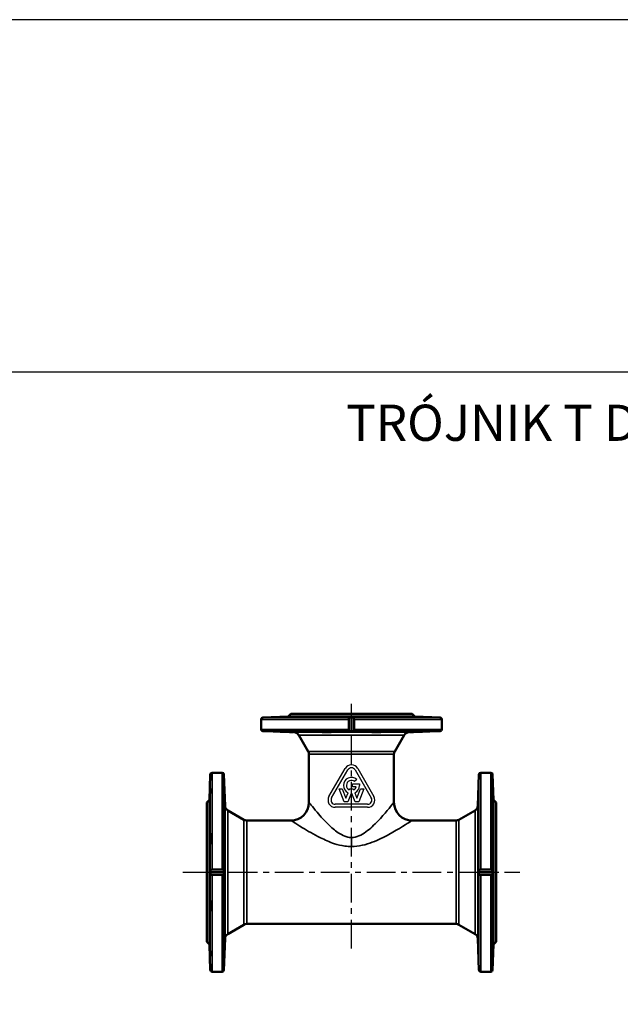
# Model space of a CAD drawing. Units: millimetres. Extents: x 1783 to 48335, y -12284 to 10906.
# Drawn here: x 23591 to 24256, y 9817 to 10906 of the extents above; entities that cross this region are included whole.
import ezdxf

# ---------------------------------------------------------------- set-up
doc = ezdxf.new("R2010")
doc.units = ezdxf.units.MM
doc.linetypes.add('CENTER', pattern=[50.8, 31.75, -6.35, 6.35, -6.35])
for name, color, linetype in [('CIENKA', 170, 'Continuous'), ('OSIOWA', 4, 'CENTER'), ('TEKST2', 20, 'Continuous')]:
    doc.layers.add(name, color=color, linetype=linetype)
doc.layers.add('Widoczne (ISO)', color=7, linetype='Continuous', lineweight=50)
doc.layers.add('Widoczne wąskie (ISO)', color=7, linetype='Continuous', lineweight=35)
doc.styles.add('ROMANC', font='romanc')

# ---------------------------------------------------------------- blocks, each defined once
blk = doc.blocks.new('*U6')
at = {"layer": 'CIENKA'}
blk.add_lwpolyline([(-750, 750), (750, 750), (750, -750), (-750, -750)], close=True, dxfattribs=at)
blk = doc.blocks.new('*U7')
at = {"color": 0, "linetype": 'ByBlock', "lineweight": -2, "transparency": 16777216}
blk.add_blockref('*U6', (6000, 0), dxfattribs=at)

msp = doc.modelspace()

# ---------------------------------------------------------------- linework, layer by layer
for p, q in [((23933.4, 10047), (23951.3, 10077.9)), ((23936.3, 10045.3), (23954.2, 10076.2)), ((23962.3, 10076.2), (23980.2, 10045.3)), ((23965.2, 10077.9), (23983.1, 10047)), ((23959.5, 10057.4), (23959.5, 10060.8)), ((23959.5, 10060.8), (23967.2, 10060.8)), ((23964.2, 10065.7), (23961.8, 10063.3)), ((23967.2, 10060.8), (23967.2, 10059.1)), ((23950.2, 10040.8), (23944.5, 10055.2)), ((23944.5, 10055.2), (23948.1, 10055.2)), ((23948.1, 10055.2), (23952.2, 10044.9)), ((23952.2, 10044.9), (23954.6, 10051)), ((23957.9, 10050.2), (23954.2, 10040.8)), ((23955.8, 10054.1), (23956.3, 10055.2)), ((23956.3, 10055.2), (23960.2, 10055.2)), ((23962.4, 10040.8), (23958.6, 10050.2)), ((23963.5, 10057.4), (23959.5, 10057.4)), ((23960.2, 10055.2), (23960.7, 10054.1)), ((23961.9, 10051), (23964.3, 10044.9)), ((23964.3, 10044.9), (23968.4, 10055.2)), ((23972, 10055.2), (23966.3, 10040.8)), ((23968.4, 10055.2), (23972, 10055.2)), ((23976.1, 10038.2), (23940.4, 10038.2)), ((23954.2, 10040.8), (23950.2, 10040.8)), ((23966.3, 10040.8), (23962.4, 10040.8)), ((23976.1, 10034.9), (23940.4, 10034.9))]:
    msp.add_line(p, q)
for centre, radius, start, end in [((23958.3, 10073.8), 8.05, 30, 150), ((23958.3, 10073.8), 4.7, 30, 150), ((23958.3, 10059.1), 8.9, 47.8957, 245.6212), ((23958.3, 10059.1), 5.55, 49.6472, 243.9877), ((23958.3, 10059.1), 8.9, 294.3788, 0), ((23940.4, 10042.9), 8.05, 150, 270), ((23958.3, 10059.1), 8.9, 267.5514, 272.4486), ((23958.3, 10059.1), 5.55, 296.0123, 342.429), ((23976.1, 10042.9), 8.05, 270, 30), ((23940.4, 10042.9), 4.7, 150, 270), ((23976.1, 10042.9), 4.7, 270, 30)]:
    msp.add_arc(centre, radius, start, end)
at = {"layer": 'CIENKA'}
msp.add_lwpolyline([(17487.4, 10516.2), (39987.4, 10516.2), (39987.4, 10905.6), (17487.4, 10905.6)], close=True, dxfattribs=at)
at = {"layer": 'OSIOWA'}
for p, q in [((23958.3, 9878.9), (23958.3, 10149.4)), ((23771.9, 9963.1), (24144.6, 9963.1))]:
    msp.add_line(p, q, dxfattribs=at)
at = {"layer": 'Widoczne (ISO)'}
for p, q in [((23888.3, 10135.1), (23860.2, 10134.1)), ((23891.3, 10138.1), (23888.3, 10135.1)), ((24028.3, 10135.1), (23888.3, 10135.1)), ((24025.3, 10138.1), (23891.3, 10138.1)), ((23958.3, 10119), (23958.3, 10134.1)), ((24025.3, 10138.1), (24028.3, 10135.1)), ((24028.3, 10135.1), (24056.3, 10134.1)), ((23858.3, 10121), (23858.3, 10132.1)), ((23955.3, 10121), (23955.3, 10132.1)), ((23961.3, 10132.1), (23961.3, 10121)), ((24058.3, 10121), (24058.3, 10132.1)), ((23894.9, 10117.8), (23860.2, 10119)), ((23910.4, 10096.6), (23899.9, 10114.8)), ((24006.1, 10096.6), (24016.6, 10114.8)), ((24021.6, 10117.8), (24056.3, 10119)), ((23911.3, 10040.3), (23911.3, 10093.6)), ((24005.3, 10040.3), (24005.3, 10093.6)), ((23801.3, 10043.1), (23802.2, 10071.2)), ((23804.2, 10073.1), (23815.3, 10073.1)), ((23818.5, 10036.4), (23817.3, 10071.2)), ((24098, 10036.4), (24099.2, 10071.2)), ((24101.2, 10073.1), (24112.3, 10073.1)), ((24115.3, 10043.1), (24114.3, 10071.2)), ((23798.3, 10040.1), (23801.3, 10043.1)), ((23798.3, 9886.1), (23798.3, 10040.1)), ((23801.3, 9883.1), (23801.3, 10043.1)), ((24115.3, 9883.1), (24115.3, 10043.1)), ((24118.3, 10040.1), (24115.3, 10043.1)), ((24118.3, 9886.1), (24118.3, 10040.1)), ((23839.4, 10021.1), (23821.5, 10031.4)), ((24077.1, 10021.1), (24095, 10031.4)), ((23842.4, 10020.3), (23891.3, 10020.3)), ((24025.3, 10020.3), (24074.1, 10020.3)), ((23802.2, 9963.1), (23817.4, 9963.1)), ((23804.2, 9966), (23815.3, 9966)), ((23815.3, 9960.1), (23804.2, 9960.1)), ((24114.3, 9963.1), (24099.1, 9963.1)), ((24101.2, 9966), (24112.3, 9966)), ((24112.3, 9960.1), (24101.2, 9960.1)), ((23842.4, 9905.9), (24074.1, 9905.9)), ((23839.4, 9905.1), (23821.5, 9894.7)), ((24077.1, 9905.1), (24095, 9894.7)), ((23798.3, 9886.1), (23801.3, 9883.1)), ((23818.5, 9889.8), (23817.3, 9855)), ((24098, 9889.8), (24099.2, 9855)), ((24118.3, 9886.1), (24115.3, 9883.1)), ((23801.3, 9883.1), (23802.2, 9855)), ((24115.3, 9883.1), (24114.3, 9855)), ((23804.2, 9853.1), (23815.3, 9853.1)), ((24101.2, 9853.1), (24112.3, 9853.1))]:
    msp.add_line(p, q, dxfattribs=at)
for centre, radius, start, end in [((23860.3, 10132.1), 2, 92, 180), ((24056.3, 10132.1), 2, 0, 88), ((23860.3, 10121), 2, 180, 268), ((23894.7, 10111.8), 6, 30, 88), ((24021.8, 10111.8), 6, 92, 150), ((24056.3, 10121), 2, 272, 0), ((23905.3, 10093.6), 6, 0, 30), ((24011.3, 10093.6), 6, 150, 180), ((23804.2, 10071.1), 2, 90, 178), ((23815.3, 10071.1), 2, 2, 90), ((24101.2, 10071.1), 2, 90, 178), ((24112.3, 10071.1), 2, 2, 90), ((23824.5, 10036.6), 6, 182, 240), ((23891.3, 10040.3), 20, 270, 0), ((24025.3, 10040.3), 20, 180, 270), ((24092, 10036.6), 6, 300, 358), ((23842.4, 10026.3), 6, 240, 270), ((24074.1, 10026.3), 6, 270, 300), ((23842.4, 9899.9), 6, 90, 120), ((24074.1, 9899.9), 6, 60, 90), ((23824.5, 9889.6), 6, 120, 178), ((24092, 9889.6), 6, 2, 60), ((23804.2, 9855.1), 2, 182, 270), ((23815.3, 9855.1), 2, 270, 358), ((24101.2, 9855.1), 2, 182, 270), ((24112.3, 9855.1), 2, 270, 358)]:
    msp.add_arc(centre, radius, start, end, dxfattribs=at)
for points, knots in [([(23889, 10134.8), (23887.9, 10134.7), (23886.5, 10134.7), (23883.8, 10134.6), (23882.5, 10134.5), (23880, 10134.5), (23878.8, 10134.4), (23876.8, 10134.4), (23876.1, 10134.4), (23875.1, 10134.4), (23874.8, 10134.4), (23874.9, 10134.4), (23875.2, 10134.5), (23876.4, 10134.5), (23877.2, 10134.6), (23879.3, 10134.7), (23880.5, 10134.7), (23882.8, 10134.8), (23884, 10134.8), (23886.4, 10134.9), (23887.5, 10134.9), (23889.5, 10135), (23890.5, 10135), (23892.1, 10135.1), (23892.7, 10135.1), (23893.5, 10135.1), (23893.8, 10135.1), (23893.9, 10135), (23893.7, 10135), (23893, 10134.9), (23892.4, 10134.9), (23890.9, 10134.8), (23890, 10134.8), (23889, 10134.8)], [0, 0, 0, 0, 0.386572, 0.386572, 0.773143, 0.773143, 1.159579, 1.159579, 1.546015, 1.546015, 1.93245, 1.93245, 2.318886, 2.318886, 2.705458, 2.705458, 3.092029, 3.092029, 3.421866, 3.421866, 3.751703, 3.751703, 4.081303, 4.081303, 4.410904, 4.410904, 4.740505, 4.740505, 5.070105, 5.070105, 5.399942, 5.399942, 5.729779, 5.729779, 5.729779, 5.729779]), ([(23936.8, 10134.8), (23936.4, 10134.7), (23935.8, 10134.7), (23934.1, 10134.6), (23932.9, 10134.5), (23930.6, 10134.5), (23929.3, 10134.4), (23926.6, 10134.4), (23925.2, 10134.4), (23922.8, 10134.4), (23921.7, 10134.4), (23919.8, 10134.4), (23919.1, 10134.5), (23918.2, 10134.5), (23918.1, 10134.6), (23918.3, 10134.7), (23918.7, 10134.7), (23919.9, 10134.8), (23920.6, 10134.8), (23922.4, 10134.9), (23923.5, 10134.9), (23925.6, 10135), (23926.7, 10135), (23929.1, 10135.1), (23930.3, 10135.1), (23932.3, 10135.1), (23933.3, 10135.1), (23935, 10135), (23935.7, 10135), (23936.7, 10134.9), (23937, 10134.9), (23937.2, 10134.8), (23937.1, 10134.8), (23936.8, 10134.8)], [0, 0, 0, 0, 0.386572, 0.386572, 0.773143, 0.773143, 1.159579, 1.159579, 1.546015, 1.546015, 1.93245, 1.93245, 2.318886, 2.318886, 2.705458, 2.705458, 3.092029, 3.092029, 3.421866, 3.421866, 3.751703, 3.751703, 4.081303, 4.081303, 4.410904, 4.410904, 4.740505, 4.740505, 5.070105, 5.070105, 5.399942, 5.399942, 5.729779, 5.729779, 5.729779, 5.729779]), ([(23955.3, 10132.1), (23955.3, 10132.3), (23955.3, 10132.6), (23955.4, 10133), (23955.6, 10133.3), (23955.9, 10133.6), (23956.2, 10133.8), (23956.6, 10134), (23956.9, 10134.1), (23957.1, 10134.1)], [0, 0, 0, 0, 0.066553, 0.066553, 0.1453641, 0.1453641, 0.2416732, 0.2416732, 0.3462813, 0.3462813, 0.3462813, 0.3462813]), ([(23959.4, 10134.1), (23959.6, 10134.1), (23959.9, 10134), (23960.3, 10133.8), (23960.6, 10133.6), (23960.9, 10133.3), (23961.1, 10133), (23961.2, 10132.6), (23961.3, 10132.3), (23961.3, 10132.1)], [-0.3462813, -0.3462813, -0.3462813, -0.3462813, -0.2416732, -0.2416732, -0.1453641, -0.1453641, -0.066553, -0.066553, 0, 0, 0, 0]), ([(23997.1, 10134.8), (23997.8, 10134.7), (23998.2, 10134.7), (23998.4, 10134.6), (23998.3, 10134.5), (23997.4, 10134.5), (23996.7, 10134.4), (23994.8, 10134.4), (23993.7, 10134.4), (23991.3, 10134.4), (23989.9, 10134.4), (23987.2, 10134.4), (23985.9, 10134.5), (23983.6, 10134.5), (23982.4, 10134.6), (23980.7, 10134.7), (23980.1, 10134.7), (23979.4, 10134.8), (23979.3, 10134.8), (23979.5, 10134.9), (23979.8, 10134.9), (23980.8, 10135), (23981.5, 10135), (23983.2, 10135.1), (23984.2, 10135.1), (23986.2, 10135.1), (23987.4, 10135.1), (23989.8, 10135), (23990.9, 10135), (23993, 10134.9), (23994.1, 10134.9), (23995.9, 10134.8), (23996.6, 10134.8), (23997.1, 10134.8)], [0, 0, 0, 0, 0.386572, 0.386572, 0.773143, 0.773143, 1.159579, 1.159579, 1.546015, 1.546015, 1.93245, 1.93245, 2.318886, 2.318886, 2.705458, 2.705458, 3.092029, 3.092029, 3.421866, 3.421866, 3.751703, 3.751703, 4.081303, 4.081303, 4.410904, 4.410904, 4.740505, 4.740505, 5.070105, 5.070105, 5.399942, 5.399942, 5.729779, 5.729779, 5.729779, 5.729779]), ([(24034.7, 10134.8), (24036, 10134.7), (24037.2, 10134.7), (24039.3, 10134.6), (24040.1, 10134.5), (24041.3, 10134.5), (24041.6, 10134.4), (24041.7, 10134.4), (24041.4, 10134.4), (24040.4, 10134.4), (24039.7, 10134.4), (24037.7, 10134.4), (24036.5, 10134.5), (24034.1, 10134.5), (24032.7, 10134.6), (24030, 10134.7), (24028.6, 10134.7), (24026.6, 10134.8), (24025.6, 10134.8), (24024.1, 10134.9), (24023.5, 10134.9), (24022.8, 10135), (24022.6, 10135), (24022.7, 10135.1), (24023, 10135.1), (24023.8, 10135.1), (24024.4, 10135.1), (24026.1, 10135), (24027, 10135), (24029, 10134.9), (24030.1, 10134.9), (24032.5, 10134.8), (24033.7, 10134.8), (24034.7, 10134.8)], [0, 0, 0, 0, 0.386572, 0.386572, 0.773143, 0.773143, 1.159579, 1.159579, 1.546015, 1.546015, 1.93245, 1.93245, 2.318886, 2.318886, 2.705458, 2.705458, 3.092029, 3.092029, 3.421866, 3.421866, 3.751703, 3.751703, 4.081303, 4.081303, 4.410904, 4.410904, 4.740505, 4.740505, 5.070105, 5.070105, 5.399942, 5.399942, 5.729779, 5.729779, 5.729779, 5.729779]), ([(23889, 10118.4), (23890, 10118.3), (23890.9, 10118.3), (23892.4, 10118.2), (23893, 10118.2), (23893.7, 10118.1), (23893.9, 10118.1), (23893.8, 10118.1), (23893.5, 10118.1), (23892.7, 10118.1), (23892.1, 10118.1), (23890.5, 10118.1), (23889.5, 10118.1), (23887.5, 10118.2), (23886.4, 10118.2), (23884, 10118.3), (23882.8, 10118.3), (23880.5, 10118.4), (23879.3, 10118.5), (23877.2, 10118.5), (23876.4, 10118.6), (23875.2, 10118.6), (23874.9, 10118.7), (23874.8, 10118.7), (23875.1, 10118.7), (23876.1, 10118.7), (23876.8, 10118.7), (23878.8, 10118.7), (23880, 10118.6), (23882.5, 10118.6), (23883.8, 10118.5), (23886.5, 10118.5), (23887.9, 10118.4), (23889, 10118.4)], [0, 0, 0, 0, 0.329837, 0.329837, 0.659673, 0.659673, 0.989274, 0.989274, 1.318875, 1.318875, 1.648475, 1.648475, 1.978076, 1.978076, 2.307913, 2.307913, 2.637749, 2.637749, 3.024321, 3.024321, 3.410892, 3.410892, 3.797328, 3.797328, 4.183764, 4.183764, 4.5702, 4.5702, 4.956635, 4.956635, 5.343207, 5.343207, 5.729779, 5.729779, 5.729779, 5.729779]), ([(23936.8, 10118.4), (23937.1, 10118.3), (23937.2, 10118.3), (23937, 10118.2), (23936.7, 10118.2), (23935.7, 10118.1), (23935, 10118.1), (23933.3, 10118.1), (23932.3, 10118.1), (23930.3, 10118.1), (23929.1, 10118.1), (23926.7, 10118.1), (23925.6, 10118.1), (23923.5, 10118.2), (23922.4, 10118.2), (23920.6, 10118.3), (23919.9, 10118.3), (23918.7, 10118.4), (23918.3, 10118.5), (23918.1, 10118.5), (23918.2, 10118.6), (23919.1, 10118.6), (23919.8, 10118.7), (23921.7, 10118.7), (23922.8, 10118.7), (23925.2, 10118.7), (23926.6, 10118.7), (23929.3, 10118.7), (23930.6, 10118.6), (23932.9, 10118.6), (23934.1, 10118.5), (23935.8, 10118.5), (23936.4, 10118.4), (23936.8, 10118.4)], [0, 0, 0, 0, 0.329837, 0.329837, 0.659673, 0.659673, 0.989274, 0.989274, 1.318875, 1.318875, 1.648475, 1.648475, 1.978076, 1.978076, 2.307913, 2.307913, 2.637749, 2.637749, 3.024321, 3.024321, 3.410892, 3.410892, 3.797328, 3.797328, 4.183764, 4.183764, 4.5702, 4.5702, 4.956635, 4.956635, 5.343207, 5.343207, 5.729779, 5.729779, 5.729779, 5.729779]), ([(23957.1, 10119), (23956.9, 10119), (23956.6, 10119.1), (23956.2, 10119.3), (23955.9, 10119.5), (23955.6, 10119.9), (23955.4, 10120.1), (23955.3, 10120.5), (23955.3, 10120.8), (23955.3, 10121)], [-0.3462813, -0.3462813, -0.3462813, -0.3462813, -0.2416732, -0.2416732, -0.1453641, -0.1453641, -0.066553, -0.066553, 0, 0, 0, 0]), ([(23961.3, 10121), (23961.3, 10120.8), (23961.2, 10120.5), (23961.1, 10120.1), (23960.9, 10119.9), (23960.6, 10119.5), (23960.3, 10119.3), (23959.9, 10119.1), (23959.6, 10119), (23959.4, 10119)], [0, 0, 0, 0, 0.066553, 0.066553, 0.1453641, 0.1453641, 0.2416732, 0.2416732, 0.3462813, 0.3462813, 0.3462813, 0.3462813]), ([(23997.1, 10118.4), (23996.6, 10118.3), (23995.9, 10118.3), (23994.1, 10118.2), (23993, 10118.2), (23990.9, 10118.1), (23989.8, 10118.1), (23987.4, 10118.1), (23986.2, 10118.1), (23984.2, 10118.1), (23983.2, 10118.1), (23981.5, 10118.1), (23980.8, 10118.1), (23979.8, 10118.2), (23979.5, 10118.2), (23979.3, 10118.3), (23979.4, 10118.3), (23980.1, 10118.4), (23980.7, 10118.5), (23982.4, 10118.5), (23983.6, 10118.6), (23985.9, 10118.6), (23987.2, 10118.7), (23989.9, 10118.7), (23991.3, 10118.7), (23993.7, 10118.7), (23994.8, 10118.7), (23996.7, 10118.7), (23997.4, 10118.6), (23998.3, 10118.6), (23998.4, 10118.5), (23998.2, 10118.5), (23997.8, 10118.4), (23997.1, 10118.4)], [0, 0, 0, 0, 0.329837, 0.329837, 0.659673, 0.659673, 0.989274, 0.989274, 1.318875, 1.318875, 1.648475, 1.648475, 1.978076, 1.978076, 2.307913, 2.307913, 2.637749, 2.637749, 3.024321, 3.024321, 3.410892, 3.410892, 3.797328, 3.797328, 4.183764, 4.183764, 4.5702, 4.5702, 4.956635, 4.956635, 5.343207, 5.343207, 5.729779, 5.729779, 5.729779, 5.729779]), ([(24034.7, 10118.4), (24033.7, 10118.3), (24032.5, 10118.3), (24030.1, 10118.2), (24029, 10118.2), (24027, 10118.1), (24026.1, 10118.1), (24024.4, 10118.1), (24023.8, 10118.1), (24023, 10118.1), (24022.7, 10118.1), (24022.6, 10118.1), (24022.8, 10118.1), (24023.5, 10118.2), (24024.1, 10118.2), (24025.6, 10118.3), (24026.6, 10118.3), (24028.6, 10118.4), (24030, 10118.5), (24032.7, 10118.5), (24034.1, 10118.6), (24036.5, 10118.6), (24037.7, 10118.7), (24039.7, 10118.7), (24040.4, 10118.7), (24041.4, 10118.7), (24041.7, 10118.7), (24041.6, 10118.7), (24041.3, 10118.6), (24040.1, 10118.6), (24039.3, 10118.5), (24037.2, 10118.5), (24036, 10118.4), (24034.7, 10118.4)], [0, 0, 0, 0, 0.329837, 0.329837, 0.659673, 0.659673, 0.989274, 0.989274, 1.318875, 1.318875, 1.648475, 1.648475, 1.978076, 1.978076, 2.307913, 2.307913, 2.637749, 2.637749, 3.024321, 3.024321, 3.410892, 3.410892, 3.797328, 3.797328, 4.183764, 4.183764, 4.5702, 4.5702, 4.956635, 4.956635, 5.343207, 5.343207, 5.729779, 5.729779, 5.729779, 5.729779]), ([(23801.6, 10048.9), (23801.6, 10050.1), (23801.7, 10051.4), (23801.8, 10053.4), (23801.8, 10054.3), (23801.9, 10055.4), (23801.9, 10055.7), (23801.9, 10055.8), (23801.9, 10055.5), (23801.9, 10054.5), (23801.9, 10053.7), (23801.9, 10051.8), (23801.9, 10050.6), (23801.8, 10048.2), (23801.8, 10046.8), (23801.7, 10044.1), (23801.6, 10042.8), (23801.5, 10040.7), (23801.5, 10039.8), (23801.4, 10038.2), (23801.4, 10037.6), (23801.3, 10036.9), (23801.3, 10036.7), (23801.3, 10036.8), (23801.3, 10037), (23801.3, 10037.9), (23801.3, 10038.5), (23801.3, 10040.2), (23801.3, 10041.1), (23801.4, 10043.1), (23801.4, 10044.3), (23801.5, 10046.7), (23801.5, 10047.9), (23801.6, 10048.9)], [0, 0, 0, 0, 0.383371, 0.383371, 0.766743, 0.766743, 1.149979, 1.149979, 1.533216, 1.533216, 1.916453, 1.916453, 2.299689, 2.299689, 2.683061, 2.683061, 3.066432, 3.066432, 3.399405, 3.399405, 3.732379, 3.732379, 4.065116, 4.065116, 4.397853, 4.397853, 4.73059, 4.73059, 5.063327, 5.063327, 5.3963, 5.3963, 5.729274, 5.729274, 5.729274, 5.729274]), ([(23818, 10048.9), (23818, 10047.9), (23818, 10046.7), (23818.1, 10044.3), (23818.2, 10043.1), (23818.2, 10041.1), (23818.2, 10040.2), (23818.3, 10038.5), (23818.3, 10037.9), (23818.3, 10037), (23818.3, 10036.8), (23818.2, 10036.7), (23818.2, 10036.9), (23818.2, 10037.6), (23818.1, 10038.2), (23818, 10039.8), (23818, 10040.7), (23817.9, 10042.8), (23817.9, 10044.1), (23817.8, 10046.8), (23817.8, 10048.2), (23817.7, 10050.6), (23817.7, 10051.8), (23817.6, 10053.7), (23817.6, 10054.5), (23817.6, 10055.5), (23817.6, 10055.8), (23817.7, 10055.7), (23817.7, 10055.4), (23817.8, 10054.3), (23817.8, 10053.4), (23817.9, 10051.4), (23817.9, 10050.1), (23818, 10048.9)], [0, 0, 0, 0, 0.332973, 0.332973, 0.665947, 0.665947, 0.998684, 0.998684, 1.331421, 1.331421, 1.664158, 1.664158, 1.996895, 1.996895, 2.329868, 2.329868, 2.662842, 2.662842, 3.046213, 3.046213, 3.429585, 3.429585, 3.812821, 3.812821, 4.196058, 4.196058, 4.579294, 4.579294, 4.962531, 4.962531, 5.345902, 5.345902, 5.729274, 5.729274, 5.729274, 5.729274]), ([(24098.5, 10048.9), (24098.6, 10050.1), (24098.6, 10051.4), (24098.7, 10053.4), (24098.8, 10054.3), (24098.8, 10055.4), (24098.8, 10055.7), (24098.9, 10055.8), (24098.9, 10055.5), (24098.9, 10054.5), (24098.9, 10053.7), (24098.8, 10051.8), (24098.8, 10050.6), (24098.8, 10048.2), (24098.7, 10046.8), (24098.6, 10044.1), (24098.6, 10042.8), (24098.5, 10040.7), (24098.5, 10039.8), (24098.4, 10038.2), (24098.3, 10037.6), (24098.3, 10036.9), (24098.3, 10036.7), (24098.2, 10036.8), (24098.2, 10037), (24098.2, 10037.9), (24098.2, 10038.5), (24098.3, 10040.2), (24098.3, 10041.1), (24098.3, 10043.1), (24098.4, 10044.3), (24098.5, 10046.7), (24098.5, 10047.9), (24098.5, 10048.9)], [0, 0, 0, 0, 0.383371, 0.383371, 0.766743, 0.766743, 1.149979, 1.149979, 1.533216, 1.533216, 1.916453, 1.916453, 2.299689, 2.299689, 2.683061, 2.683061, 3.066432, 3.066432, 3.399405, 3.399405, 3.732379, 3.732379, 4.065116, 4.065116, 4.397853, 4.397853, 4.73059, 4.73059, 5.063327, 5.063327, 5.3963, 5.3963, 5.729274, 5.729274, 5.729274, 5.729274]), ([(24114.9, 10048.9), (24115, 10047.9), (24115, 10046.7), (24115.1, 10044.3), (24115.1, 10043.1), (24115.2, 10041.1), (24115.2, 10040.2), (24115.2, 10038.5), (24115.2, 10037.9), (24115.2, 10037), (24115.2, 10036.8), (24115.2, 10036.7), (24115.2, 10036.9), (24115.1, 10037.6), (24115.1, 10038.2), (24115, 10039.8), (24115, 10040.7), (24114.9, 10042.8), (24114.8, 10044.1), (24114.7, 10046.8), (24114.7, 10048.2), (24114.6, 10050.6), (24114.6, 10051.8), (24114.6, 10053.7), (24114.6, 10054.5), (24114.6, 10055.5), (24114.6, 10055.8), (24114.6, 10055.7), (24114.6, 10055.4), (24114.7, 10054.3), (24114.7, 10053.4), (24114.8, 10051.4), (24114.9, 10050.1), (24114.9, 10048.9)], [0, 0, 0, 0, 0.332973, 0.332973, 0.665947, 0.665947, 0.998684, 0.998684, 1.331421, 1.331421, 1.664158, 1.664158, 1.996895, 1.996895, 2.329868, 2.329868, 2.662842, 2.662842, 3.046213, 3.046213, 3.429585, 3.429585, 3.812821, 3.812821, 4.196058, 4.196058, 4.579294, 4.579294, 4.962531, 4.962531, 5.345902, 5.345902, 5.729274, 5.729274, 5.729274, 5.729274]), ([(23801.6, 10005.9), (23801.6, 10006.5), (23801.7, 10006.9), (23801.8, 10007.1), (23801.8, 10006.9), (23801.9, 10006.1), (23801.9, 10005.3), (23801.9, 10003.5), (23801.9, 10002.3), (23801.9, 10000), (23801.9, 9998.6), (23801.9, 9995.9), (23801.9, 9994.6), (23801.8, 9992.3), (23801.8, 9991.2), (23801.7, 9989.4), (23801.6, 9988.8), (23801.5, 9988.1), (23801.5, 9988), (23801.4, 9988.1), (23801.4, 9988.5), (23801.3, 9989.4), (23801.3, 9990.1), (23801.3, 9991.8), (23801.3, 9992.9), (23801.3, 9994.9), (23801.3, 9996.1), (23801.3, 9998.5), (23801.3, 9999.6), (23801.4, 10001.7), (23801.4, 10002.8), (23801.5, 10004.6), (23801.5, 10005.3), (23801.6, 10005.9)], [0, 0, 0, 0, 0.383371, 0.383371, 0.766743, 0.766743, 1.149979, 1.149979, 1.533216, 1.533216, 1.916453, 1.916453, 2.299689, 2.299689, 2.683061, 2.683061, 3.066432, 3.066432, 3.399405, 3.399405, 3.732379, 3.732379, 4.065116, 4.065116, 4.397853, 4.397853, 4.73059, 4.73059, 5.063327, 5.063327, 5.3963, 5.3963, 5.729274, 5.729274, 5.729274, 5.729274]), ([(23818, 10005.9), (23818, 10005.3), (23818, 10004.6), (23818.1, 10002.8), (23818.2, 10001.7), (23818.2, 9999.6), (23818.2, 9998.5), (23818.3, 9996.1), (23818.3, 9994.9), (23818.3, 9992.9), (23818.3, 9991.8), (23818.2, 9990.1), (23818.2, 9989.4), (23818.2, 9988.5), (23818.1, 9988.1), (23818, 9988), (23818, 9988.1), (23817.9, 9988.8), (23817.9, 9989.4), (23817.8, 9991.2), (23817.8, 9992.3), (23817.7, 9994.6), (23817.7, 9995.9), (23817.6, 9998.6), (23817.6, 10000), (23817.6, 10002.3), (23817.6, 10003.5), (23817.7, 10005.3), (23817.7, 10006.1), (23817.8, 10006.9), (23817.8, 10007.1), (23817.9, 10006.9), (23817.9, 10006.5), (23818, 10005.9)], [0, 0, 0, 0, 0.332973, 0.332973, 0.665947, 0.665947, 0.998684, 0.998684, 1.331421, 1.331421, 1.664158, 1.664158, 1.996895, 1.996895, 2.329868, 2.329868, 2.662842, 2.662842, 3.046213, 3.046213, 3.429585, 3.429585, 3.812821, 3.812821, 4.196058, 4.196058, 4.579294, 4.579294, 4.962531, 4.962531, 5.345902, 5.345902, 5.729274, 5.729274, 5.729274, 5.729274]), ([(24098.5, 10005.9), (24098.6, 10006.5), (24098.6, 10006.9), (24098.7, 10007.1), (24098.8, 10006.9), (24098.8, 10006.1), (24098.8, 10005.3), (24098.9, 10003.5), (24098.9, 10002.3), (24098.9, 10000), (24098.9, 9998.6), (24098.8, 9995.9), (24098.8, 9994.6), (24098.8, 9992.3), (24098.7, 9991.2), (24098.6, 9989.4), (24098.6, 9988.8), (24098.5, 9988.1), (24098.5, 9988), (24098.4, 9988.1), (24098.3, 9988.5), (24098.3, 9989.4), (24098.3, 9990.1), (24098.2, 9991.8), (24098.2, 9992.9), (24098.2, 9994.9), (24098.2, 9996.1), (24098.3, 9998.5), (24098.3, 9999.6), (24098.3, 10001.7), (24098.4, 10002.8), (24098.5, 10004.6), (24098.5, 10005.3), (24098.5, 10005.9)], [0, 0, 0, 0, 0.383371, 0.383371, 0.766743, 0.766743, 1.149979, 1.149979, 1.533216, 1.533216, 1.916453, 1.916453, 2.299689, 2.299689, 2.683061, 2.683061, 3.066432, 3.066432, 3.399405, 3.399405, 3.732379, 3.732379, 4.065116, 4.065116, 4.397853, 4.397853, 4.73059, 4.73059, 5.063327, 5.063327, 5.3963, 5.3963, 5.729274, 5.729274, 5.729274, 5.729274]), ([(24114.9, 10005.9), (24115, 10005.3), (24115, 10004.6), (24115.1, 10002.8), (24115.1, 10001.7), (24115.2, 9999.6), (24115.2, 9998.5), (24115.2, 9996.1), (24115.2, 9994.9), (24115.2, 9992.9), (24115.2, 9991.8), (24115.2, 9990.1), (24115.2, 9989.4), (24115.1, 9988.5), (24115.1, 9988.1), (24115, 9988), (24115, 9988.1), (24114.9, 9988.8), (24114.8, 9989.4), (24114.7, 9991.2), (24114.7, 9992.3), (24114.6, 9994.6), (24114.6, 9995.9), (24114.6, 9998.6), (24114.6, 10000), (24114.6, 10002.3), (24114.6, 10003.5), (24114.6, 10005.3), (24114.6, 10006.1), (24114.7, 10006.9), (24114.7, 10007.1), (24114.8, 10006.9), (24114.9, 10006.5), (24114.9, 10005.9)], [0, 0, 0, 0, 0.332973, 0.332973, 0.665947, 0.665947, 0.998684, 0.998684, 1.331421, 1.331421, 1.664158, 1.664158, 1.996895, 1.996895, 2.329868, 2.329868, 2.662842, 2.662842, 3.046213, 3.046213, 3.429585, 3.429585, 3.812821, 3.812821, 4.196058, 4.196058, 4.579294, 4.579294, 4.962531, 4.962531, 5.345902, 5.345902, 5.729274, 5.729274, 5.729274, 5.729274]), ([(23802.2, 9964.1), (23802.2, 9964.4), (23802.3, 9964.7), (23802.5, 9965.1), (23802.7, 9965.4), (23803.1, 9965.7), (23803.3, 9965.8), (23803.8, 9966), (23804, 9966), (23804.2, 9966)], [-0.3467263, -0.3467263, -0.3467263, -0.3467263, -0.2418842, -0.2418842, -0.1453726, -0.1453726, -0.0664982, -0.0664982, 0, 0, 0, 0]), ([(23804.2, 9960.1), (23804, 9960.1), (23803.8, 9960.2), (23803.3, 9960.3), (23803.1, 9960.5), (23802.7, 9960.8), (23802.5, 9961), (23802.3, 9961.5), (23802.2, 9961.8), (23802.2, 9962)], [0, 0, 0, 0, 0.0664982, 0.0664982, 0.1453726, 0.1453726, 0.2418842, 0.2418842, 0.3467263, 0.3467263, 0.3467263, 0.3467263]), ([(23815.3, 9966), (23815.5, 9966), (23815.8, 9966), (23816.2, 9965.8), (23816.5, 9965.7), (23816.8, 9965.4), (23817, 9965.1), (23817.2, 9964.7), (23817.3, 9964.4), (23817.3, 9964.1)], [0, 0, 0, 0, 0.0664982, 0.0664982, 0.1453726, 0.1453726, 0.2418842, 0.2418842, 0.3467263, 0.3467263, 0.3467263, 0.3467263]), ([(23817.3, 9962), (23817.3, 9961.8), (23817.2, 9961.5), (23817, 9961), (23816.8, 9960.8), (23816.5, 9960.5), (23816.2, 9960.3), (23815.8, 9960.2), (23815.5, 9960.1), (23815.3, 9960.1)], [-0.3467263, -0.3467263, -0.3467263, -0.3467263, -0.2418842, -0.2418842, -0.1453726, -0.1453726, -0.0664982, -0.0664982, 0, 0, 0, 0]), ([(24099.2, 9964.1), (24099.2, 9964.4), (24099.3, 9964.7), (24099.5, 9965.1), (24099.7, 9965.4), (24100, 9965.7), (24100.3, 9965.8), (24100.7, 9966), (24101, 9966), (24101.2, 9966)], [-0.3467263, -0.3467263, -0.3467263, -0.3467263, -0.2418842, -0.2418842, -0.1453726, -0.1453726, -0.0664982, -0.0664982, 0, 0, 0, 0]), ([(24101.2, 9960.1), (24101, 9960.1), (24100.7, 9960.2), (24100.3, 9960.3), (24100, 9960.5), (24099.7, 9960.8), (24099.5, 9961), (24099.3, 9961.5), (24099.2, 9961.8), (24099.2, 9962)], [0, 0, 0, 0, 0.0664982, 0.0664982, 0.1453726, 0.1453726, 0.2418842, 0.2418842, 0.3467263, 0.3467263, 0.3467263, 0.3467263]), ([(24112.3, 9966), (24112.5, 9966), (24112.8, 9966), (24113.2, 9965.8), (24113.4, 9965.7), (24113.8, 9965.4), (24114, 9965.1), (24114.2, 9964.7), (24114.3, 9964.4), (24114.3, 9964.1)], [0, 0, 0, 0, 0.0664982, 0.0664982, 0.1453726, 0.1453726, 0.2418842, 0.2418842, 0.3467263, 0.3467263, 0.3467263, 0.3467263]), ([(24114.3, 9962), (24114.3, 9961.8), (24114.2, 9961.5), (24114, 9961), (24113.8, 9960.8), (24113.4, 9960.5), (24113.2, 9960.3), (24112.8, 9960.2), (24112.5, 9960.1), (24112.3, 9960.1)], [-0.3467263, -0.3467263, -0.3467263, -0.3467263, -0.2418842, -0.2418842, -0.1453726, -0.1453726, -0.0664982, -0.0664982, 0, 0, 0, 0]), ([(23801.6, 9937.8), (23801.6, 9937.4), (23801.7, 9936.7), (23801.8, 9935), (23801.8, 9933.9), (23801.9, 9931.6), (23801.9, 9930.2), (23801.9, 9927.5), (23801.9, 9926.2), (23801.9, 9923.8), (23801.9, 9922.7), (23801.9, 9920.8), (23801.9, 9920.1), (23801.8, 9919.3), (23801.8, 9919.1), (23801.7, 9919.3), (23801.6, 9919.7), (23801.5, 9920.8), (23801.5, 9921.6), (23801.4, 9923.4), (23801.4, 9924.4), (23801.3, 9926.5), (23801.3, 9927.7), (23801.3, 9930.1), (23801.3, 9931.3), (23801.3, 9933.3), (23801.3, 9934.3), (23801.3, 9936), (23801.3, 9936.7), (23801.4, 9937.7), (23801.4, 9938), (23801.5, 9938.2), (23801.5, 9938.1), (23801.6, 9937.8)], [0, 0, 0, 0, 0.383371, 0.383371, 0.766743, 0.766743, 1.149979, 1.149979, 1.533216, 1.533216, 1.916453, 1.916453, 2.299689, 2.299689, 2.683061, 2.683061, 3.066432, 3.066432, 3.399405, 3.399405, 3.732379, 3.732379, 4.065116, 4.065116, 4.397853, 4.397853, 4.73059, 4.73059, 5.063327, 5.063327, 5.3963, 5.3963, 5.729274, 5.729274, 5.729274, 5.729274]), ([(23818, 9937.8), (23818, 9938.1), (23818, 9938.2), (23818.1, 9938), (23818.2, 9937.7), (23818.2, 9936.7), (23818.2, 9936), (23818.3, 9934.3), (23818.3, 9933.3), (23818.3, 9931.3), (23818.3, 9930.1), (23818.2, 9927.7), (23818.2, 9926.5), (23818.2, 9924.4), (23818.1, 9923.4), (23818, 9921.6), (23818, 9920.8), (23817.9, 9919.7), (23817.9, 9919.3), (23817.8, 9919.1), (23817.8, 9919.3), (23817.7, 9920.1), (23817.7, 9920.8), (23817.6, 9922.7), (23817.6, 9923.8), (23817.6, 9926.2), (23817.6, 9927.5), (23817.7, 9930.2), (23817.7, 9931.6), (23817.8, 9933.9), (23817.8, 9935), (23817.9, 9936.7), (23817.9, 9937.4), (23818, 9937.8)], [0, 0, 0, 0, 0.332973, 0.332973, 0.665947, 0.665947, 0.998684, 0.998684, 1.331421, 1.331421, 1.664158, 1.664158, 1.996895, 1.996895, 2.329868, 2.329868, 2.662842, 2.662842, 3.046213, 3.046213, 3.429585, 3.429585, 3.812821, 3.812821, 4.196058, 4.196058, 4.579294, 4.579294, 4.962531, 4.962531, 5.345902, 5.345902, 5.729274, 5.729274, 5.729274, 5.729274]), ([(24098.5, 9937.8), (24098.6, 9937.4), (24098.6, 9936.7), (24098.7, 9935), (24098.8, 9933.9), (24098.8, 9931.6), (24098.8, 9930.2), (24098.9, 9927.5), (24098.9, 9926.2), (24098.9, 9923.8), (24098.9, 9922.7), (24098.8, 9920.8), (24098.8, 9920.1), (24098.8, 9919.3), (24098.7, 9919.1), (24098.6, 9919.3), (24098.6, 9919.7), (24098.5, 9920.8), (24098.5, 9921.6), (24098.4, 9923.4), (24098.3, 9924.4), (24098.3, 9926.5), (24098.3, 9927.7), (24098.2, 9930.1), (24098.2, 9931.3), (24098.2, 9933.3), (24098.2, 9934.3), (24098.3, 9936), (24098.3, 9936.7), (24098.3, 9937.7), (24098.4, 9938), (24098.5, 9938.2), (24098.5, 9938.1), (24098.5, 9937.8)], [0, 0, 0, 0, 0.383371, 0.383371, 0.766743, 0.766743, 1.149979, 1.149979, 1.533216, 1.533216, 1.916453, 1.916453, 2.299689, 2.299689, 2.683061, 2.683061, 3.066432, 3.066432, 3.399405, 3.399405, 3.732379, 3.732379, 4.065116, 4.065116, 4.397853, 4.397853, 4.73059, 4.73059, 5.063327, 5.063327, 5.3963, 5.3963, 5.729274, 5.729274, 5.729274, 5.729274]), ([(24114.9, 9937.8), (24115, 9938.1), (24115, 9938.2), (24115.1, 9938), (24115.1, 9937.7), (24115.2, 9936.7), (24115.2, 9936), (24115.2, 9934.3), (24115.2, 9933.3), (24115.2, 9931.3), (24115.2, 9930.1), (24115.2, 9927.7), (24115.2, 9926.5), (24115.1, 9924.4), (24115.1, 9923.4), (24115, 9921.6), (24115, 9920.8), (24114.9, 9919.7), (24114.8, 9919.3), (24114.7, 9919.1), (24114.7, 9919.3), (24114.6, 9920.1), (24114.6, 9920.8), (24114.6, 9922.7), (24114.6, 9923.8), (24114.6, 9926.2), (24114.6, 9927.5), (24114.6, 9930.2), (24114.6, 9931.6), (24114.7, 9933.9), (24114.7, 9935), (24114.8, 9936.7), (24114.9, 9937.4), (24114.9, 9937.8)], [0, 0, 0, 0, 0.332973, 0.332973, 0.665947, 0.665947, 0.998684, 0.998684, 1.331421, 1.331421, 1.664158, 1.664158, 1.996895, 1.996895, 2.329868, 2.329868, 2.662842, 2.662842, 3.046213, 3.046213, 3.429585, 3.429585, 3.812821, 3.812821, 4.196058, 4.196058, 4.579294, 4.579294, 4.962531, 4.962531, 5.345902, 5.345902, 5.729274, 5.729274, 5.729274, 5.729274]), ([(23801.6, 9884.5), (23801.6, 9883.4), (23801.7, 9882), (23801.8, 9879.3), (23801.8, 9878), (23801.9, 9875.6), (23801.9, 9874.4), (23801.9, 9872.4), (23801.9, 9871.6), (23801.9, 9870.7), (23801.9, 9870.4), (23801.9, 9870.5), (23801.9, 9870.8), (23801.8, 9871.9), (23801.8, 9872.7), (23801.7, 9874.8), (23801.6, 9876), (23801.5, 9878.3), (23801.5, 9879.5), (23801.4, 9881.9), (23801.4, 9883), (23801.3, 9885), (23801.3, 9886), (23801.3, 9887.6), (23801.3, 9888.3), (23801.3, 9889.1), (23801.3, 9889.4), (23801.3, 9889.5), (23801.3, 9889.3), (23801.4, 9888.5), (23801.4, 9887.9), (23801.5, 9886.4), (23801.5, 9885.5), (23801.6, 9884.5)], [0, 0, 0, 0, 0.383371, 0.383371, 0.766743, 0.766743, 1.149979, 1.149979, 1.533216, 1.533216, 1.916453, 1.916453, 2.299689, 2.299689, 2.683061, 2.683061, 3.066432, 3.066432, 3.399405, 3.399405, 3.732379, 3.732379, 4.065116, 4.065116, 4.397853, 4.397853, 4.73059, 4.73059, 5.063327, 5.063327, 5.3963, 5.3963, 5.729274, 5.729274, 5.729274, 5.729274]), ([(23818, 9884.5), (23818, 9885.5), (23818, 9886.4), (23818.1, 9887.9), (23818.2, 9888.5), (23818.2, 9889.3), (23818.2, 9889.5), (23818.3, 9889.4), (23818.3, 9889.1), (23818.3, 9888.3), (23818.3, 9887.6), (23818.2, 9886), (23818.2, 9885), (23818.2, 9883), (23818.1, 9881.9), (23818, 9879.5), (23818, 9878.3), (23817.9, 9876), (23817.9, 9874.8), (23817.8, 9872.7), (23817.8, 9871.9), (23817.7, 9870.8), (23817.7, 9870.5), (23817.6, 9870.4), (23817.6, 9870.7), (23817.6, 9871.6), (23817.6, 9872.4), (23817.7, 9874.4), (23817.7, 9875.6), (23817.8, 9878), (23817.8, 9879.3), (23817.9, 9882), (23817.9, 9883.4), (23818, 9884.5)], [0, 0, 0, 0, 0.332973, 0.332973, 0.665947, 0.665947, 0.998684, 0.998684, 1.331421, 1.331421, 1.664158, 1.664158, 1.996895, 1.996895, 2.329868, 2.329868, 2.662842, 2.662842, 3.046213, 3.046213, 3.429585, 3.429585, 3.812821, 3.812821, 4.196058, 4.196058, 4.579294, 4.579294, 4.962531, 4.962531, 5.345902, 5.345902, 5.729274, 5.729274, 5.729274, 5.729274]), ([(24098.5, 9884.5), (24098.6, 9883.4), (24098.6, 9882), (24098.7, 9879.3), (24098.8, 9878), (24098.8, 9875.6), (24098.8, 9874.4), (24098.9, 9872.4), (24098.9, 9871.6), (24098.9, 9870.7), (24098.9, 9870.4), (24098.8, 9870.5), (24098.8, 9870.8), (24098.8, 9871.9), (24098.7, 9872.7), (24098.6, 9874.8), (24098.6, 9876), (24098.5, 9878.3), (24098.5, 9879.5), (24098.4, 9881.9), (24098.3, 9883), (24098.3, 9885), (24098.3, 9886), (24098.2, 9887.6), (24098.2, 9888.3), (24098.2, 9889.1), (24098.2, 9889.4), (24098.3, 9889.5), (24098.3, 9889.3), (24098.3, 9888.5), (24098.4, 9887.9), (24098.5, 9886.4), (24098.5, 9885.5), (24098.5, 9884.5)], [0, 0, 0, 0, 0.383371, 0.383371, 0.766743, 0.766743, 1.149979, 1.149979, 1.533216, 1.533216, 1.916453, 1.916453, 2.299689, 2.299689, 2.683061, 2.683061, 3.066432, 3.066432, 3.399405, 3.399405, 3.732379, 3.732379, 4.065116, 4.065116, 4.397853, 4.397853, 4.73059, 4.73059, 5.063327, 5.063327, 5.3963, 5.3963, 5.729274, 5.729274, 5.729274, 5.729274]), ([(24114.9, 9884.5), (24115, 9885.5), (24115, 9886.4), (24115.1, 9887.9), (24115.1, 9888.5), (24115.2, 9889.3), (24115.2, 9889.5), (24115.2, 9889.4), (24115.2, 9889.1), (24115.2, 9888.3), (24115.2, 9887.6), (24115.2, 9886), (24115.2, 9885), (24115.1, 9883), (24115.1, 9881.9), (24115, 9879.5), (24115, 9878.3), (24114.9, 9876), (24114.8, 9874.8), (24114.7, 9872.7), (24114.7, 9871.9), (24114.6, 9870.8), (24114.6, 9870.5), (24114.6, 9870.4), (24114.6, 9870.7), (24114.6, 9871.6), (24114.6, 9872.4), (24114.6, 9874.4), (24114.6, 9875.6), (24114.7, 9878), (24114.7, 9879.3), (24114.8, 9882), (24114.9, 9883.4), (24114.9, 9884.5)], [0, 0, 0, 0, 0.332973, 0.332973, 0.665947, 0.665947, 0.998684, 0.998684, 1.331421, 1.331421, 1.664158, 1.664158, 1.996895, 1.996895, 2.329868, 2.329868, 2.662842, 2.662842, 3.046213, 3.046213, 3.429585, 3.429585, 3.812821, 3.812821, 4.196058, 4.196058, 4.579294, 4.579294, 4.962531, 4.962531, 5.345902, 5.345902, 5.729274, 5.729274, 5.729274, 5.729274])]:
    msp.add_open_spline(points, degree=3, knots=knots, dxfattribs=at)
for points, weights in [([(23957.1, 10134.1), (23957.7, 10134.1), (23958.3, 10134.1)], [1.00027531472, 1.00367076542, 1.00701266632]), ([(23958.3, 10134.1), (23958.8, 10134.1), (23959.4, 10134.1)], [1.00701266632, 1.00367076542, 1.00027531472]), ([(23958.3, 10119), (23957.7, 10119), (23957.1, 10119)], [1.00701266632, 1.00367076542, 1.00027531472]), ([(23959.4, 10119), (23958.8, 10119), (23958.3, 10119)], [1.00027531472, 1.00367076542, 1.00701266632]), ([(23802.2, 9963.1), (23802.2, 9963.6), (23802.2, 9964.1)], [1.00607867093, 1.00316994541, 1.00022061491]), ([(23802.2, 9962), (23802.2, 9962.6), (23802.2, 9963.1)], [1.00022061491, 1.00316994541, 1.00607867093]), ([(23817.3, 9964.1), (23817.3, 9963.6), (23817.4, 9963.1)], [1.00022061491, 1.00316994541, 1.00607867093]), ([(23817.4, 9963.1), (23817.3, 9962.6), (23817.3, 9962)], [1.00607867093, 1.00316994541, 1.00022061491]), ([(24099.1, 9963.1), (24099.2, 9963.6), (24099.2, 9964.1)], [1.00607867093, 1.00316994541, 1.00022061491]), ([(24099.2, 9962), (24099.2, 9962.6), (24099.1, 9963.1)], [1.00022061491, 1.00316994541, 1.00607867093]), ([(24114.3, 9964.1), (24114.3, 9963.6), (24114.3, 9963.1)], [1.00022061491, 1.00316994541, 1.00607867093]), ([(24114.3, 9963.1), (24114.3, 9962.6), (24114.3, 9962)], [1.00607867093, 1.00316994541, 1.00022061491])]:
    msp.add_rational_spline(points, weights, degree=2, dxfattribs=at)
at = {"layer": 'Widoczne wąskie (ISO)'}
for p, q in [((23860.2, 10134.1), (23957.1, 10134.1)), ((23959.4, 10134.1), (24056.3, 10134.1)), ((23955.3, 10132.1), (23858.3, 10132.1)), ((24058.3, 10132.1), (23961.3, 10132.1)), ((23858.3, 10121), (23955.3, 10121)), ((23957.1, 10119), (23860.2, 10119)), ((23894.9, 10117.8), (24021.6, 10117.8)), ((24016.6, 10114.8), (23899.9, 10114.8)), ((24056.3, 10119), (23959.4, 10119)), ((23961.3, 10121), (24058.3, 10121)), ((23910.4, 10096.6), (24006.1, 10096.6)), ((24005.3, 10093.6), (23911.3, 10093.6)), ((23802.2, 9964.1), (23802.2, 10071.2)), ((23804.2, 10073.1), (23804.2, 9966)), ((23815.3, 9966), (23815.3, 10073.1)), ((23817.3, 10071.2), (23817.3, 9964.1)), ((24099.2, 9964.1), (24099.2, 10071.2)), ((24101.2, 10073.1), (24101.2, 9966)), ((24112.3, 9966), (24112.3, 10073.1)), ((24114.3, 10071.2), (24114.3, 9964.1)), ((23818.5, 9889.8), (23818.5, 10036.4)), ((24098, 10036.4), (24098, 9889.8)), ((23821.5, 10031.4), (23821.5, 9894.7)), ((24095, 9894.7), (24095, 10031.4)), ((23839.4, 9905.1), (23839.4, 10021.1)), ((23842.4, 10020.3), (23842.4, 9905.9)), ((24074.1, 9905.9), (24074.1, 10020.3)), ((24077.1, 10021.1), (24077.1, 9905.1)), ((23958.3, 9991.5), (23958.3, 10001.4)), ((23802.2, 9855), (23802.2, 9962)), ((23804.2, 9960.1), (23804.2, 9853.1)), ((23815.3, 9853.1), (23815.3, 9960.1)), ((23817.3, 9962), (23817.3, 9855)), ((24099.2, 9855), (24099.2, 9962)), ((24101.2, 9960.1), (24101.2, 9853.1)), ((24112.3, 9853.1), (24112.3, 9960.1)), ((24114.3, 9962), (24114.3, 9855))]:
    msp.add_line(p, q, dxfattribs=at)
for points, knots in [([(23958.3, 10001.4), (23956.5, 10001.4), (23954.7, 10001.7), (23950.3, 10002.9), (23947.7, 10004.2), (23941.1, 10008.2), (23937.5, 10011.4), (23928.8, 10019.7), (23924.1, 10024.9), (23914.8, 10035.8), (23911.3, 10040.3), (23911.3, 10040.3)], [0, 0, 0, 0, 0.50643, 0.50643, 1.316718, 1.316718, 2.613178, 2.613178, 4.681686, 4.681686, 7.642224, 7.642224, 7.642224, 7.642224]), ([(24005.2, 10040.2), (24005.2, 10040.2), (24004.9, 10039.8), (24001.7, 10035.9), (23995.3, 10027.9), (23983.5, 10015.5), (23979.1, 10011.3), (23969.5, 10004.2), (23963.9, 10001.4), (23958.3, 10001.4)], [22.924714, 22.924714, 22.924714, 22.924714, 23.91426, 23.91426, 27.277371, 27.277371, 28.921225, 28.921225, 30.565079, 30.565079, 30.565079, 30.565079]), ([(23891.3, 10020.3), (23891.3, 10020.3), (23896.3, 10017), (23909.6, 10008.9), (23916.3, 10005), (23928.7, 9998.9), (23933.9, 9996.5), (23943.1, 9993.5), (23946.9, 9992.6), (23953.2, 9991.7), (23955.8, 9991.5), (23958.3, 9991.5)], [-7.642224, -7.642224, -7.642224, -7.642224, -4.681686, -4.681686, -2.613178, -2.613178, -1.316718, -1.316718, -0.50643, -0.50643, 0, 0, 0, 0]), ([(23958.3, 9991.5), (23966.4, 9991.5), (23974.3, 9993.6), (23988, 9998.8), (23994.2, 10001.9), (24011.1, 10011.1), (24020.1, 10017), (24024.7, 10019.9), (24025.2, 10020.2), (24025.2, 10020.2)], [-30.565079, -30.565079, -30.565079, -30.565079, -28.921225, -28.921225, -27.277371, -27.277371, -23.91426, -23.91426, -22.924714, -22.924714, -22.924714, -22.924714])]:
    msp.add_open_spline(points, degree=3, knots=knots, dxfattribs=at)

# ---------------------------------------------------------------- block references
msp.add_blockref('*U7', (18237.4, 9766.2))

# ---------------------------------------------------------------- texts
at = {"layer": 'TEKST2', "insert": (23952.5, 10480), "char_height": 40, "width": 738.41, "attachment_point": 1, "style": 'ROMANC'}
msp.add_mtext('{\\fArial|b0|i0|c238|p34;TRÓJNIK T DN100/80}', dxfattribs=at)

doc.saveas('drawing.dxf')
